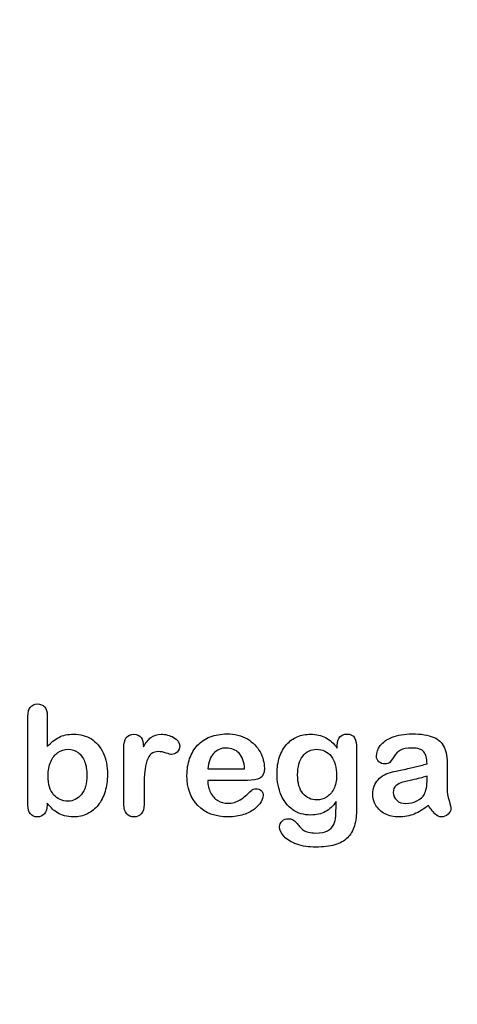
# Model space of a CAD drawing. Units: millimetres. Extents: x 0 to 356, y -13 to 204.
# Drawn here: x 247 to 266, y 0 to 44 of the extents above; entities that cross this region are included whole.
import ezdxf
from ezdxf import colors
from ezdxf.entities.mleader import LeaderData, LeaderLine
from ezdxf.math import Vec2, Vec3

# ---------------------------------------------------------------- set-up
doc = ezdxf.new("R2010")
doc.units = ezdxf.units.MM
doc.layers.add('Default', color=7, linetype='Continuous')
doc.layers.add('Predeterminado', color=7, linetype='Continuous')

# ---------------------------------------------------------------- blocks, each defined once
blk = doc.blocks.new('_DOT')
at = {"color": 0}
blk.add_line((0, 0), (-1, 0), dxfattribs=at)
at = {"color": 0, "const_width": 0.333}
blk.add_lwpolyline([(-0.1665, 0, 1), (0.1665, 0, 1)], format="xyb", close=True, dxfattribs=at)

msp = doc.modelspace()

# ---------------------------------------------------------------- linework, layer by layer
at = {"layer": 'Default', "color": 7, "linetype": 'Continuous'}
for p, q in [((248.07147, 12.76945), (248.07147, 11.39557)), ((248.07147, 12.76945), (248.07147, 11.39557)), ((255.17572, 10.41102), (256.80699, 10.41102)), ((255.17572, 10.41102), (256.80699, 10.41102)), ((256.93569, 9.89943), (255.17572, 9.89943)), ((256.93569, 9.89943), (255.17572, 9.89943))]:
    msp.add_line(p, q, dxfattribs=at)
for points, knots in [([(248.07147, 8.88914), (248.07147, 8.85911), (248.07147, 8.82908), (248.07147, 8.79905), (248.07147, 8.63174), (248.02964, 8.50304), (247.94921, 8.41616), (247.86728, 8.32769), (247.76259, 8.28746), (247.51163, 8.28746), (247.40867, 8.32929), (247.33145, 8.41616), (247.25565, 8.50144), (247.21883, 8.63174), (247.21883, 8.80226), (247.21883, 10.11072), (247.21883, 11.41917), (247.21883, 12.72762), (247.21883, 12.91102), (247.25423, 13.04937), (247.40223, 13.23598), (247.50519, 13.28103), (247.77546, 13.28103), (247.88164, 13.23598), (247.95886, 13.14911), (248.03626, 13.06204), (248.07147, 12.93354), (248.07147, 12.76945)], [0, 0, 0, 0, 0.0127235, 0.0127235, 0.0127235, 0.07083635, 0.07083635, 0.07083635, 0.11959455, 0.11959455, 0.16835275, 0.16835275, 0.16835275, 0.22634304, 0.22634304, 0.22634304, 0.78076822, 0.78076822, 0.78076822, 0.83392302, 0.83392302, 0.88707782, 0.88707782, 0.94282554, 0.94282554, 0.94282554, 1, 1, 1, 1]), ([(248.07147, 8.88914), (248.07147, 8.85911), (248.07147, 8.82908), (248.07147, 8.79905), (248.07147, 8.63174), (248.02964, 8.50304), (247.94921, 8.41616), (247.86728, 8.32769), (247.76259, 8.28746), (247.51163, 8.28746), (247.40867, 8.32929), (247.33145, 8.41616), (247.25565, 8.50144), (247.21883, 8.63174), (247.21883, 8.80226), (247.21883, 10.11072), (247.21883, 11.41917), (247.21883, 12.72762), (247.21883, 12.91102), (247.25423, 13.04937), (247.40223, 13.23598), (247.50519, 13.28103), (247.77546, 13.28103), (247.88164, 13.23598), (247.95886, 13.14911), (248.03626, 13.06204), (248.07147, 12.93354), (248.07147, 12.76945)], [0, 0, 0, 0, 0.0127235, 0.0127235, 0.0127235, 0.07083635, 0.07083635, 0.07083635, 0.11959455, 0.11959455, 0.16835275, 0.16835275, 0.16835275, 0.22634304, 0.22634304, 0.22634304, 0.78076822, 0.78076822, 0.78076822, 0.83392302, 0.83392302, 0.88707782, 0.88707782, 0.94282554, 0.94282554, 0.94282554, 1, 1, 1, 1]), ([(248.07147, 11.39557), (248.23878, 11.57253), (248.41253, 11.70767), (248.58627, 11.80098), (248.76251, 11.89563), (248.98202, 11.94255), (249.53865, 11.94255), (249.80249, 11.87176), (250.25294, 11.58862), (250.42668, 11.3827), (250.55217, 11.11243), (250.67708, 10.84339), (250.73878, 10.52363), (250.73878, 9.88013), (250.70339, 9.63238), (250.6326, 9.40394), (250.5621, 9.1764), (250.46208, 8.97923), (250.19824, 8.64461), (250.04058, 8.51591), (249.85075, 8.4226), (249.66478, 8.33119), (249.45822, 8.28746), (249.09142, 8.28746), (248.96272, 8.30355), (248.71819, 8.3679), (248.61523, 8.41295), (248.52836, 8.46764), (248.44293, 8.52143), (248.3707, 8.57382), (248.24843, 8.68965), (248.168, 8.77331), (248.07147, 8.88914)], [0, 0, 0, 0, 0.08207077, 0.08207077, 0.08207077, 0.16926154, 0.16926154, 0.27062081, 0.27062081, 0.37198009, 0.37198009, 0.37198009, 0.4970888, 0.4970888, 0.58956046, 0.58956046, 0.58956046, 0.67009502, 0.67009502, 0.75062958, 0.75062958, 0.75062958, 0.82816527, 0.82816527, 0.8751235, 0.8751235, 0.92208174, 0.92208174, 0.92208174, 0.96104087, 0.96104087, 1, 1, 1, 1]), ([(248.07147, 11.39557), (248.23878, 11.57253), (248.41253, 11.70767), (248.58627, 11.80098), (248.76251, 11.89563), (248.98202, 11.94255), (249.53865, 11.94255), (249.80249, 11.87176), (250.25294, 11.58862), (250.42668, 11.3827), (250.55217, 11.11243), (250.67708, 10.84339), (250.73878, 10.52363), (250.73878, 9.88013), (250.70339, 9.63238), (250.6326, 9.40394), (250.5621, 9.1764), (250.46208, 8.97923), (250.19824, 8.64461), (250.04058, 8.51591), (249.85075, 8.4226), (249.66478, 8.33119), (249.45822, 8.28746), (249.09142, 8.28746), (248.96272, 8.30355), (248.71819, 8.3679), (248.61523, 8.41295), (248.52836, 8.46764), (248.44293, 8.52143), (248.3707, 8.57382), (248.24843, 8.68965), (248.168, 8.77331), (248.07147, 8.88914)], [0, 0, 0, 0, 0.08207077, 0.08207077, 0.08207077, 0.16926154, 0.16926154, 0.27062081, 0.27062081, 0.37198009, 0.37198009, 0.37198009, 0.4970888, 0.4970888, 0.58956046, 0.58956046, 0.58956046, 0.67009502, 0.67009502, 0.75062958, 0.75062958, 0.75062958, 0.82816527, 0.82816527, 0.8751235, 0.8751235, 0.92208174, 0.92208174, 0.92208174, 0.96104087, 0.96104087, 1, 1, 1, 1]), ([(252.3604, 9.58733), (252.3604, 9.33637), (252.3604, 9.0854), (252.3604, 8.83444), (252.3604, 8.65104), (252.31858, 8.51591), (252.2317, 8.4226), (252.14793, 8.33262), (252.03865, 8.28746), (251.77803, 8.28746), (251.67186, 8.33251), (251.50455, 8.51912), (251.46272, 8.65426), (251.46272, 8.83444), (251.46272, 9.66884), (251.46272, 10.50325), (251.46272, 11.33766), (251.46272, 11.73984), (251.61072, 11.94255), (252.04831, 11.94255), (252.1577, 11.89428), (252.22205, 11.80098), (252.28894, 11.70399), (252.32501, 11.5661), (252.33145, 11.38592)], [0, 0, 0, 0, 0.11570008, 0.11570008, 0.11570008, 0.18361653, 0.18361653, 0.18361653, 0.24393839, 0.24393839, 0.30278898, 0.30278898, 0.36163957, 0.36163957, 0.36163957, 0.74631507, 0.74631507, 0.74631507, 0.8699698, 0.8699698, 0.9331711, 0.9331711, 0.9331711, 1, 1, 1, 1]), ([(252.3604, 9.58733), (252.3604, 9.33637), (252.3604, 9.0854), (252.3604, 8.83444), (252.3604, 8.65104), (252.31858, 8.51591), (252.2317, 8.4226), (252.14793, 8.33262), (252.03865, 8.28746), (251.77803, 8.28746), (251.67186, 8.33251), (251.50455, 8.51912), (251.46272, 8.65426), (251.46272, 8.83444), (251.46272, 9.66884), (251.46272, 10.50325), (251.46272, 11.33766), (251.46272, 11.73984), (251.61072, 11.94255), (252.04831, 11.94255), (252.1577, 11.89428), (252.22205, 11.80098), (252.28894, 11.70399), (252.32501, 11.5661), (252.33145, 11.38592)], [0, 0, 0, 0, 0.11570008, 0.11570008, 0.11570008, 0.18361653, 0.18361653, 0.18361653, 0.24393839, 0.24393839, 0.30278898, 0.30278898, 0.36163957, 0.36163957, 0.36163957, 0.74631507, 0.74631507, 0.74631507, 0.8699698, 0.8699698, 0.9331711, 0.9331711, 0.9331711, 1, 1, 1, 1]), ([(252.33145, 11.38592), (252.43762, 11.5661), (252.54702, 11.70445), (252.66285, 11.80098), (252.7752, 11.8946), (252.92668, 11.94255), (253.30313, 11.94255), (253.48975, 11.89428), (253.66671, 11.80098), (253.845, 11.70697), (253.93376, 11.58219), (253.93376, 11.31513), (253.89515, 11.22504), (253.82115, 11.15426), (253.74547, 11.08187), (253.66027, 11.04808), (253.54123, 11.04808), (253.46079, 11.06739), (253.33531, 11.10921), (253.20693, 11.15201), (253.09721, 11.17035), (252.86877, 11.17035), (252.75937, 11.13495), (252.67572, 11.06739), (252.59049, 10.99855), (252.52771, 10.89364), (252.43762, 10.62337), (252.40545, 10.45928), (252.38614, 10.27266), (252.36654, 10.08319), (252.3604, 9.85439), (252.3604, 9.58733)], [0, 0, 0, 0, 0.1037189, 0.1037189, 0.1037189, 0.2074965, 0.2074965, 0.30951515, 0.30951515, 0.30951515, 0.39820868, 0.39820868, 0.46288104, 0.46288104, 0.46288104, 0.53702891, 0.53702891, 0.56449108, 0.56449108, 0.56449108, 0.62109579, 0.62109579, 0.69845556, 0.69845556, 0.69845556, 0.78255799, 0.78255799, 0.86666043, 0.86666043, 0.86666043, 1, 1, 1, 1]), ([(252.33145, 11.38592), (252.43762, 11.5661), (252.54702, 11.70445), (252.66285, 11.80098), (252.7752, 11.8946), (252.92668, 11.94255), (253.30313, 11.94255), (253.48975, 11.89428), (253.66671, 11.80098), (253.845, 11.70697), (253.93376, 11.58219), (253.93376, 11.31513), (253.89515, 11.22504), (253.82115, 11.15426), (253.74547, 11.08187), (253.66027, 11.04808), (253.54123, 11.04808), (253.46079, 11.06739), (253.33531, 11.10921), (253.20693, 11.15201), (253.09721, 11.17035), (252.86877, 11.17035), (252.75937, 11.13495), (252.67572, 11.06739), (252.59049, 10.99855), (252.52771, 10.89364), (252.43762, 10.62337), (252.40545, 10.45928), (252.38614, 10.27266), (252.36654, 10.08319), (252.3604, 9.85439), (252.3604, 9.58733)], [0, 0, 0, 0, 0.1037189, 0.1037189, 0.1037189, 0.2074965, 0.2074965, 0.30951515, 0.30951515, 0.30951515, 0.39820868, 0.39820868, 0.46288104, 0.46288104, 0.46288104, 0.53702891, 0.53702891, 0.56449108, 0.56449108, 0.56449108, 0.62109579, 0.62109579, 0.69845556, 0.69845556, 0.69845556, 0.78255799, 0.78255799, 0.86666043, 0.86666043, 0.86666043, 1, 1, 1, 1]), ([(255.17572, 9.89943), (255.17894, 9.69351), (255.21755, 9.51333), (255.37842, 9.20445), (255.4846, 9.0854), (255.61973, 9.00818), (255.75383, 8.93156), (255.89966, 8.88914), (256.16671, 8.88914), (256.26323, 8.90201), (256.35332, 8.92775), (256.44256, 8.95324), (256.53029, 8.9921), (256.61394, 9.04358), (256.69903, 9.09594), (256.77482, 9.15619), (256.84239, 9.21732), (256.91172, 9.28006), (257.00648, 9.36211), (257.11909, 9.46829), (257.16221, 9.50894), (257.22849, 9.5262), (257.40867, 9.5262), (257.48267, 9.50046), (257.54058, 9.4522), (257.59818, 9.4042), (257.62424, 9.32993), (257.62424, 9.15297), (257.59206, 9.05966), (257.53093, 8.95027), (257.46903, 8.8395), (257.37006, 8.7347), (257.11266, 8.53521), (256.95178, 8.45156), (256.75551, 8.38721), (256.5612, 8.3235), (256.33724, 8.28746), (255.50712, 8.28746), (255.05667, 8.45156), (254.73814, 8.78296), (254.41967, 9.1143), (254.25551, 9.55838), (254.25551, 10.38849), (254.29412, 10.63624), (254.37456, 10.86468), (254.45399, 11.09026), (254.56761, 11.28618), (254.72205, 11.45027), (254.87337, 11.61105), (255.05989, 11.73663), (255.5039, 11.91037), (255.74843, 11.9522), (256.0187, 11.95542), (256.37254, 11.95963), (256.67186, 11.8782), (256.92604, 11.73019), (257.17782, 11.58359), (257.36362, 11.39235), (257.61459, 10.9226), (257.67894, 10.68129), (257.67894, 10.21153), (257.61459, 10.06674), (257.48267, 9.99918), (257.3533, 9.93291), (257.17057, 9.89943), (256.93569, 9.89943)], [0, 0, 0, 0, 0.03521842, 0.03521842, 0.07043683, 0.07043683, 0.07043683, 0.10069917, 0.10069917, 0.12169752, 0.12169752, 0.12169752, 0.14103827, 0.14103827, 0.14103827, 0.16046871, 0.16046871, 0.16046871, 0.18572406, 0.18572406, 0.18572406, 0.20044588, 0.20044588, 0.21625821, 0.21625821, 0.21625821, 0.23563107, 0.23563107, 0.25299983, 0.25299983, 0.25299983, 0.2860915, 0.2860915, 0.31918317, 0.31918317, 0.31918317, 0.36327149, 0.36327149, 0.46501376, 0.46501376, 0.46501376, 0.56721935, 0.56721935, 0.61483787, 0.61483787, 0.61483787, 0.66121176, 0.66121176, 0.66121176, 0.70958656, 0.70958656, 0.75796136, 0.75796136, 0.75796136, 0.82195548, 0.82195548, 0.82195548, 0.86950918, 0.86950918, 0.91706289, 0.91706289, 0.96208039, 0.96208039, 0.96208039, 1, 1, 1, 1]), ([(255.17572, 9.89943), (255.17894, 9.69351), (255.21755, 9.51333), (255.37842, 9.20445), (255.4846, 9.0854), (255.61973, 9.00818), (255.75383, 8.93156), (255.89966, 8.88914), (256.16671, 8.88914), (256.26323, 8.90201), (256.35332, 8.92775), (256.44256, 8.95324), (256.53029, 8.9921), (256.61394, 9.04358), (256.69903, 9.09594), (256.77482, 9.15619), (256.84239, 9.21732), (256.91172, 9.28006), (257.00648, 9.36211), (257.11909, 9.46829), (257.16221, 9.50894), (257.22849, 9.5262), (257.40867, 9.5262), (257.48267, 9.50046), (257.54058, 9.4522), (257.59818, 9.4042), (257.62424, 9.32993), (257.62424, 9.15297), (257.59206, 9.05966), (257.53093, 8.95027), (257.46903, 8.8395), (257.37006, 8.7347), (257.11266, 8.53521), (256.95178, 8.45156), (256.75551, 8.38721), (256.5612, 8.3235), (256.33724, 8.28746), (255.50712, 8.28746), (255.05667, 8.45156), (254.73814, 8.78296), (254.41967, 9.1143), (254.25551, 9.55838), (254.25551, 10.38849), (254.29412, 10.63624), (254.37456, 10.86468), (254.45399, 11.09026), (254.56761, 11.28618), (254.72205, 11.45027), (254.87337, 11.61105), (255.05989, 11.73663), (255.5039, 11.91037), (255.74843, 11.9522), (256.0187, 11.95542), (256.37254, 11.95963), (256.67186, 11.8782), (256.92604, 11.73019), (257.17782, 11.58359), (257.36362, 11.39235), (257.61459, 10.9226), (257.67894, 10.68129), (257.67894, 10.21153), (257.61459, 10.06674), (257.48267, 9.99918), (257.3533, 9.93291), (257.17057, 9.89943), (256.93569, 9.89943)], [0, 0, 0, 0, 0.03521842, 0.03521842, 0.07043683, 0.07043683, 0.07043683, 0.10069917, 0.10069917, 0.12169752, 0.12169752, 0.12169752, 0.14103827, 0.14103827, 0.14103827, 0.16046871, 0.16046871, 0.16046871, 0.18572406, 0.18572406, 0.18572406, 0.20044588, 0.20044588, 0.21625821, 0.21625821, 0.21625821, 0.23563107, 0.23563107, 0.25299983, 0.25299983, 0.25299983, 0.2860915, 0.2860915, 0.31918317, 0.31918317, 0.31918317, 0.36327149, 0.36327149, 0.46501376, 0.46501376, 0.46501376, 0.56721935, 0.56721935, 0.61483787, 0.61483787, 0.61483787, 0.66121176, 0.66121176, 0.66121176, 0.70958656, 0.70958656, 0.75796136, 0.75796136, 0.75796136, 0.82195548, 0.82195548, 0.82195548, 0.86950918, 0.86950918, 0.91706289, 0.91706289, 0.96208039, 0.96208039, 0.96208039, 1, 1, 1, 1]), ([(260.85461, 8.95992), (260.71948, 8.76687), (260.5586, 8.61887), (260.37842, 8.51912), (260.19441, 8.41726), (259.97945, 8.3679), (259.42926, 8.3679), (259.16542, 8.4419), (258.9402, 8.59956), (258.718, 8.7551), (258.54123, 8.96636), (258.42218, 9.24628), (258.3038, 9.52464), (258.23878, 9.84152), (258.23878, 10.47537), (258.27739, 10.7199), (258.4254, 11.15748), (258.52836, 11.34087), (258.66349, 11.48888), (258.80169, 11.64024), (258.9595, 11.75271), (259.13646, 11.82993), (259.31225, 11.90664), (259.5097, 11.94255), (259.97945, 11.94255), (260.19824, 11.89107), (260.38486, 11.79454), (260.57278, 11.69734), (260.74522, 11.54358), (260.90609, 11.33122)], [0, 0, 0, 0, 0.082369434, 0.082369434, 0.082369434, 0.169022312, 0.169022312, 0.272339204, 0.272339204, 0.272339204, 0.378022979, 0.378022979, 0.378022979, 0.497731501, 0.497731501, 0.586718367, 0.586718367, 0.675705233, 0.675705233, 0.675705233, 0.749636639, 0.749636639, 0.749636639, 0.822810691, 0.822810691, 0.911506511, 0.911506511, 0.911506511, 1, 1, 1, 1]), ([(260.85461, 8.95992), (260.71948, 8.76687), (260.5586, 8.61887), (260.37842, 8.51912), (260.19441, 8.41726), (259.97945, 8.3679), (259.42926, 8.3679), (259.16542, 8.4419), (258.9402, 8.59956), (258.718, 8.7551), (258.54123, 8.96636), (258.42218, 9.24628), (258.3038, 9.52464), (258.23878, 9.84152), (258.23878, 10.47537), (258.27739, 10.7199), (258.4254, 11.15748), (258.52836, 11.34087), (258.66349, 11.48888), (258.80169, 11.64024), (258.9595, 11.75271), (259.13646, 11.82993), (259.31225, 11.90664), (259.5097, 11.94255), (259.97945, 11.94255), (260.19824, 11.89107), (260.38486, 11.79454), (260.57278, 11.69734), (260.74522, 11.54358), (260.90609, 11.33122)], [0, 0, 0, 0, 0.082369434, 0.082369434, 0.082369434, 0.169022312, 0.169022312, 0.272339204, 0.272339204, 0.272339204, 0.378022979, 0.378022979, 0.378022979, 0.497731501, 0.497731501, 0.586718367, 0.586718367, 0.675705233, 0.675705233, 0.675705233, 0.749636639, 0.749636639, 0.749636639, 0.822810691, 0.822810691, 0.911506511, 0.911506511, 0.911506511, 1, 1, 1, 1]), ([(260.90609, 11.33122), (260.90609, 11.37305), (260.90609, 11.41488), (260.90609, 11.4567), (260.90609, 11.61114), (260.9447, 11.73341), (261.02192, 11.82028), (261.09754, 11.90536), (261.19888, 11.94898), (261.49811, 11.94898), (261.61394, 11.89107), (261.67186, 11.77845), (261.73108, 11.6633), (261.75873, 11.50175), (261.75873, 11.28618)], [0, 0, 0, 0, 0.07096404, 0.07096404, 0.07096404, 0.29166088, 0.29166088, 0.29166088, 0.46455004, 0.46455004, 0.71478434, 0.71478434, 0.71478434, 1, 1, 1, 1]), ([(260.90609, 11.33122), (260.90609, 11.37305), (260.90609, 11.41488), (260.90609, 11.4567), (260.90609, 11.61114), (260.9447, 11.73341), (261.02192, 11.82028), (261.09754, 11.90536), (261.19888, 11.94898), (261.49811, 11.94898), (261.61394, 11.89107), (261.67186, 11.77845), (261.73108, 11.6633), (261.75873, 11.50175), (261.75873, 11.28618)], [0, 0, 0, 0, 0.07096404, 0.07096404, 0.07096404, 0.29166088, 0.29166088, 0.29166088, 0.46455004, 0.46455004, 0.71478434, 0.71478434, 0.71478434, 1, 1, 1, 1]), ([(264.87971, 10.63624), (264.86684, 10.87434), (264.82179, 11.0513), (264.73492, 11.16069), (264.64773, 11.2705), (264.47752, 11.328), (264.21047, 11.33122), (263.9821, 11.33397), (263.8115, 11.29583), (263.69567, 11.2347), (263.58103, 11.17419), (263.48331, 11.07382), (263.39966, 10.94512), (263.31696, 10.81789), (263.2613, 10.73277), (263.19052, 10.64911), (263.11973, 10.62981), (262.90738, 10.62981), (262.82051, 10.66198), (262.6725, 10.79068), (262.63711, 10.87434), (262.63711, 11.13495), (262.69181, 11.28939), (262.80442, 11.4374), (262.91858, 11.58744), (263.09078, 11.71089), (263.56697, 11.90394), (263.86298, 11.9522), (264.2169, 11.95542), (264.61259, 11.95901), (264.92475, 11.90715), (265.14998, 11.81385), (265.37795, 11.7194), (265.53608, 11.57253), (265.62939, 11.36983), (265.72326, 11.16591), (265.77096, 10.89686), (265.77096, 10.3531), (265.77096, 10.17292), (265.77096, 10.02492), (265.77096, 9.87691), (265.76774, 9.71604), (265.76452, 9.53585), (265.76148, 9.36538), (265.79348, 9.18836), (265.84818, 9.00497), (265.90314, 8.82069), (265.93183, 8.70574), (265.93183, 8.56095), (265.89, 8.4773), (265.80313, 8.40008), (265.71606, 8.32268), (265.61652, 8.28746), (265.4106, 8.28746), (265.32051, 8.33251), (265.2272, 8.41938), (265.13722, 8.50316), (265.04058, 8.62852), (264.93762, 8.79583)], [0, 0, 0, 0, 0.0501182, 0.0501182, 0.0501182, 0.10176439, 0.10176439, 0.10176439, 0.14977598, 0.14977598, 0.14977598, 0.18777501, 0.18777501, 0.18777501, 0.21623516, 0.21623516, 0.24469531, 0.24469531, 0.26990287, 0.26990287, 0.29511043, 0.29511043, 0.33370951, 0.33370951, 0.33370951, 0.40429202, 0.40429202, 0.47487453, 0.47487453, 0.47487453, 0.56109021, 0.56109021, 0.56109021, 0.62189577, 0.62189577, 0.62189577, 0.69732684, 0.69732684, 0.74566131, 0.74566131, 0.74566131, 0.79006097, 0.79006097, 0.79006097, 0.83904074, 0.83904074, 0.83904074, 0.86151972, 0.86151972, 0.89854391, 0.89854391, 0.89854391, 0.93038341, 0.93038341, 0.95676471, 0.95676471, 0.95676471, 1, 1, 1, 1]), ([(264.87971, 10.63624), (264.86684, 10.87434), (264.82179, 11.0513), (264.73492, 11.16069), (264.64773, 11.2705), (264.47752, 11.328), (264.21047, 11.33122), (263.9821, 11.33397), (263.8115, 11.29583), (263.69567, 11.2347), (263.58103, 11.17419), (263.48331, 11.07382), (263.39966, 10.94512), (263.31696, 10.81789), (263.2613, 10.73277), (263.19052, 10.64911), (263.11973, 10.62981), (262.90738, 10.62981), (262.82051, 10.66198), (262.6725, 10.79068), (262.63711, 10.87434), (262.63711, 11.13495), (262.69181, 11.28939), (262.80442, 11.4374), (262.91858, 11.58744), (263.09078, 11.71089), (263.56697, 11.90394), (263.86298, 11.9522), (264.2169, 11.95542), (264.61259, 11.95901), (264.92475, 11.90715), (265.14998, 11.81385), (265.37795, 11.7194), (265.53608, 11.57253), (265.62939, 11.36983), (265.72326, 11.16591), (265.77096, 10.89686), (265.77096, 10.3531), (265.77096, 10.17292), (265.77096, 10.02492), (265.77096, 9.87691), (265.76774, 9.71604), (265.76452, 9.53585), (265.76148, 9.36538), (265.79348, 9.18836), (265.84818, 9.00497), (265.90314, 8.82069), (265.93183, 8.70574), (265.93183, 8.56095), (265.89, 8.4773), (265.80313, 8.40008), (265.71606, 8.32268), (265.61652, 8.28746), (265.4106, 8.28746), (265.32051, 8.33251), (265.2272, 8.41938), (265.13722, 8.50316), (265.04058, 8.62852), (264.93762, 8.79583)], [0, 0, 0, 0, 0.0501182, 0.0501182, 0.0501182, 0.10176439, 0.10176439, 0.10176439, 0.14977598, 0.14977598, 0.14977598, 0.18777501, 0.18777501, 0.18777501, 0.21623516, 0.21623516, 0.24469531, 0.24469531, 0.26990287, 0.26990287, 0.29511043, 0.29511043, 0.33370951, 0.33370951, 0.33370951, 0.40429202, 0.40429202, 0.47487453, 0.47487453, 0.47487453, 0.56109021, 0.56109021, 0.56109021, 0.62189577, 0.62189577, 0.62189577, 0.69732684, 0.69732684, 0.74566131, 0.74566131, 0.74566131, 0.79006097, 0.79006097, 0.79006097, 0.83904074, 0.83904074, 0.83904074, 0.86151972, 0.86151972, 0.89854391, 0.89854391, 0.89854391, 0.93038341, 0.93038341, 0.95676471, 0.95676471, 0.95676471, 1, 1, 1, 1]), ([(256.80699, 10.41102), (256.78447, 10.71668), (256.70403, 10.94834), (256.55924, 11.09956), (256.41285, 11.25246), (256.22462, 11.328), (255.98975, 11.33122), (255.76461, 11.33431), (255.58112, 11.25078), (255.43634, 11.09634), (255.29305, 10.94351), (255.20789, 10.71346), (255.17572, 10.41102)], [0, 0, 0, 0, 0.27189219, 0.27189219, 0.27189219, 0.50230013, 0.50230013, 0.50230013, 0.72822163, 0.72822163, 0.72822163, 1, 1, 1, 1]), ([(256.80699, 10.41102), (256.78447, 10.71668), (256.70403, 10.94834), (256.55924, 11.09956), (256.41285, 11.25246), (256.22462, 11.328), (255.98975, 11.33122), (255.76461, 11.33431), (255.58112, 11.25078), (255.43634, 11.09634), (255.29305, 10.94351), (255.20789, 10.71346), (255.17572, 10.41102)], [0, 0, 0, 0, 0.27189219, 0.27189219, 0.27189219, 0.50230013, 0.50230013, 0.50230013, 0.72822163, 0.72822163, 0.72822163, 1, 1, 1, 1]), ([(248.1133, 10.0957), (248.1133, 9.73534), (248.19374, 9.45863), (248.35783, 9.2688), (248.52351, 9.07713), (248.73428, 8.97923), (249.22655, 8.97923), (249.42282, 9.07897), (249.5837, 9.27524), (249.74587, 9.47308), (249.82823, 9.75465), (249.82823, 10.35954), (249.79605, 10.56224), (249.72849, 10.73598), (249.66158, 10.90802), (249.56118, 11.03843), (249.43891, 11.13174), (249.31461, 11.2266), (249.16864, 11.27331), (248.8308, 11.27331), (248.67636, 11.22504), (248.54444, 11.13174), (248.41038, 11.03691), (248.30635, 10.90329), (248.15191, 10.54937), (248.1133, 10.34023), (248.1133, 10.0957)], [0, 0, 0, 0, 0.13700578, 0.13700578, 0.13700578, 0.25567408, 0.25567408, 0.35575578, 0.35575578, 0.35575578, 0.49955291, 0.49955291, 0.5928949, 0.5928949, 0.5928949, 0.67015395, 0.67015395, 0.67015395, 0.74369432, 0.74369432, 0.81864893, 0.81864893, 0.81864893, 0.90932447, 0.90932447, 1, 1, 1, 1]), ([(248.1133, 10.0957), (248.1133, 9.73534), (248.19374, 9.45863), (248.35783, 9.2688), (248.52351, 9.07713), (248.73428, 8.97923), (249.22655, 8.97923), (249.42282, 9.07897), (249.5837, 9.27524), (249.74587, 9.47308), (249.82823, 9.75465), (249.82823, 10.35954), (249.79605, 10.56224), (249.72849, 10.73598), (249.66158, 10.90802), (249.56118, 11.03843), (249.43891, 11.13174), (249.31461, 11.2266), (249.16864, 11.27331), (248.8308, 11.27331), (248.67636, 11.22504), (248.54444, 11.13174), (248.41038, 11.03691), (248.30635, 10.90329), (248.15191, 10.54937), (248.1133, 10.34023), (248.1133, 10.0957)], [0, 0, 0, 0, 0.13700578, 0.13700578, 0.13700578, 0.25567408, 0.25567408, 0.35575578, 0.35575578, 0.35575578, 0.49955291, 0.49955291, 0.5928949, 0.5928949, 0.5928949, 0.67015395, 0.67015395, 0.67015395, 0.74369432, 0.74369432, 0.81864893, 0.81864893, 0.81864893, 0.90932447, 0.90932447, 1, 1, 1, 1]), ([(261.75873, 11.28618), (261.75873, 10.41423), (261.75873, 9.54229), (261.75873, 8.67035), (261.75873, 8.37112), (261.72655, 8.11372), (261.59785, 7.68257), (261.49489, 7.50561), (261.35654, 7.36404), (261.21662, 7.22086), (261.02836, 7.11951), (260.80313, 7.05194), (260.57407, 6.98322), (260.29155, 6.94898), (259.64161, 6.94898), (259.36491, 6.99081), (259.11716, 7.07768), (258.87514, 7.16255), (258.68601, 7.27717), (258.5541, 7.41552), (258.42379, 7.55219), (258.35461, 7.69223), (258.35461, 7.94641), (258.39322, 8.03328), (258.46722, 8.10407), (258.54291, 8.17646), (258.63453, 8.20703), (258.87263, 8.20703), (258.98846, 8.15233), (259.0882, 8.0365), (259.13898, 7.97753), (259.18794, 7.91745), (259.23942, 7.85632), (259.28957, 7.79677), (259.3456, 7.74371), (259.40674, 7.69866), (259.46842, 7.65321), (259.54509, 7.62466), (259.63518, 7.60535), (259.72285, 7.58657), (259.82179, 7.57318), (260.16928, 7.57318), (260.34946, 7.60535), (260.47495, 7.6697), (260.60298, 7.73536), (260.69374, 7.82736), (260.7967, 8.05902), (260.82887, 8.1845), (260.83531, 8.31642), (260.84191, 8.45171), (260.85139, 8.66391), (260.85461, 8.95992)], [0, 0, 0, 0, 0.22744553, 0.22744553, 0.22744553, 0.28841654, 0.28841654, 0.34938755, 0.34938755, 0.34938755, 0.40522694, 0.40522694, 0.40522694, 0.48320482, 0.48320482, 0.55382629, 0.55382629, 0.55382629, 0.61144598, 0.61144598, 0.61144598, 0.64990955, 0.64990955, 0.67897091, 0.67897091, 0.67897091, 0.70612029, 0.70612029, 0.73985135, 0.73985135, 0.73985135, 0.76030473, 0.76030473, 0.76030473, 0.78033983, 0.78033983, 0.78033983, 0.80195828, 0.80195828, 0.80195828, 0.82606264, 0.82606264, 0.87633746, 0.87633746, 0.87633746, 0.91017826, 0.91017826, 0.94401907, 0.94401907, 0.94401907, 1, 1, 1, 1]), ([(261.75873, 11.28618), (261.75873, 10.41423), (261.75873, 9.54229), (261.75873, 8.67035), (261.75873, 8.37112), (261.72655, 8.11372), (261.59785, 7.68257), (261.49489, 7.50561), (261.35654, 7.36404), (261.21662, 7.22086), (261.02836, 7.11951), (260.80313, 7.05194), (260.57407, 6.98322), (260.29155, 6.94898), (259.64161, 6.94898), (259.36491, 6.99081), (259.11716, 7.07768), (258.87514, 7.16255), (258.68601, 7.27717), (258.5541, 7.41552), (258.42379, 7.55219), (258.35461, 7.69223), (258.35461, 7.94641), (258.39322, 8.03328), (258.46722, 8.10407), (258.54291, 8.17646), (258.63453, 8.20703), (258.87263, 8.20703), (258.98846, 8.15233), (259.0882, 8.0365), (259.13898, 7.97753), (259.18794, 7.91745), (259.23942, 7.85632), (259.28957, 7.79677), (259.3456, 7.74371), (259.40674, 7.69866), (259.46842, 7.65321), (259.54509, 7.62466), (259.63518, 7.60535), (259.72285, 7.58657), (259.82179, 7.57318), (260.16928, 7.57318), (260.34946, 7.60535), (260.47495, 7.6697), (260.60298, 7.73536), (260.69374, 7.82736), (260.7967, 8.05902), (260.82887, 8.1845), (260.83531, 8.31642), (260.84191, 8.45171), (260.85139, 8.66391), (260.85461, 8.95992)], [0, 0, 0, 0, 0.22744553, 0.22744553, 0.22744553, 0.28841654, 0.28841654, 0.34938755, 0.34938755, 0.34938755, 0.40522694, 0.40522694, 0.40522694, 0.48320482, 0.48320482, 0.55382629, 0.55382629, 0.55382629, 0.61144598, 0.61144598, 0.61144598, 0.64990955, 0.64990955, 0.67897091, 0.67897091, 0.67897091, 0.70612029, 0.70612029, 0.73985135, 0.73985135, 0.73985135, 0.76030473, 0.76030473, 0.76030473, 0.78033983, 0.78033983, 0.78033983, 0.80195828, 0.80195828, 0.80195828, 0.82606264, 0.82606264, 0.87633746, 0.87633746, 0.87633746, 0.91017826, 0.91017826, 0.94401907, 0.94401907, 0.94401907, 1, 1, 1, 1]), ([(259.14933, 10.14396), (259.14933, 9.78039), (259.22655, 9.50368), (259.38743, 9.31706), (259.54693, 9.13204), (259.75101, 9.03714), (260.14998, 9.03714), (260.29155, 9.07575), (260.42347, 9.15619), (260.55773, 9.23806), (260.66478, 9.35889), (260.83209, 9.68064), (260.87392, 9.87691), (260.87392, 10.47537), (260.79348, 10.76172), (260.6326, 10.96764), (260.47329, 11.17157), (260.25937, 11.27331), (259.73814, 11.27331), (259.53544, 11.17356), (259.381, 10.9773), (259.22812, 10.78302), (259.14933, 10.50432), (259.14933, 10.14396)], [0, 0, 0, 0, 0.13829671, 0.13829671, 0.13829671, 0.25134094, 0.25134094, 0.31800804, 0.31800804, 0.31800804, 0.40631552, 0.40631552, 0.494623, 0.494623, 0.63444318, 0.63444318, 0.63444318, 0.74929575, 0.74929575, 0.86134705, 0.86134705, 0.86134705, 1, 1, 1, 1]), ([(259.14933, 10.14396), (259.14933, 9.78039), (259.22655, 9.50368), (259.38743, 9.31706), (259.54693, 9.13204), (259.75101, 9.03714), (260.14998, 9.03714), (260.29155, 9.07575), (260.42347, 9.15619), (260.55773, 9.23806), (260.66478, 9.35889), (260.83209, 9.68064), (260.87392, 9.87691), (260.87392, 10.47537), (260.79348, 10.76172), (260.6326, 10.96764), (260.47329, 11.17157), (260.25937, 11.27331), (259.73814, 11.27331), (259.53544, 11.17356), (259.381, 10.9773), (259.22812, 10.78302), (259.14933, 10.50432), (259.14933, 10.14396)], [0, 0, 0, 0, 0.13829671, 0.13829671, 0.13829671, 0.25134094, 0.25134094, 0.31800804, 0.31800804, 0.31800804, 0.40631552, 0.40631552, 0.494623, 0.494623, 0.63444318, 0.63444318, 0.63444318, 0.74929575, 0.74929575, 0.86134705, 0.86134705, 0.86134705, 1, 1, 1, 1]), ([(264.93762, 8.79583), (264.72205, 8.6253), (264.51291, 8.49982), (264.31021, 8.41295), (264.10867, 8.32657), (263.87906, 8.28746), (263.39644, 8.28746), (263.19374, 8.33251), (263.01677, 8.4226), (262.84107, 8.51205), (262.71111, 8.63817), (262.61459, 8.79261), (262.51752, 8.94792), (262.47302, 9.11758), (262.47302, 9.54551), (262.55345, 9.75465), (262.70789, 9.92839), (262.86375, 10.10373), (263.08112, 10.21797), (263.35461, 10.2791), (263.41251, 10.29204), (263.5541, 10.32093), (263.77932, 10.36919), (264.00389, 10.41731), (264.1976, 10.45606), (264.35526, 10.49467), (264.51595, 10.53402), (264.69309, 10.58154), (264.87971, 10.63624)], [0, 0, 0, 0, 0.11973543, 0.11973543, 0.11973543, 0.23354145, 0.23354145, 0.33582281, 0.33582281, 0.33582281, 0.42572414, 0.42572414, 0.42572414, 0.51069111, 0.51069111, 0.6239804, 0.6239804, 0.6239804, 0.74549011, 0.74549011, 0.74549011, 0.81601058, 0.81601058, 0.81601058, 0.91175712, 0.91175712, 0.91175712, 1, 1, 1, 1]), ([(264.93762, 8.79583), (264.72205, 8.6253), (264.51291, 8.49982), (264.31021, 8.41295), (264.10867, 8.32657), (263.87906, 8.28746), (263.39644, 8.28746), (263.19374, 8.33251), (263.01677, 8.4226), (262.84107, 8.51205), (262.71111, 8.63817), (262.61459, 8.79261), (262.51752, 8.94792), (262.47302, 9.11758), (262.47302, 9.54551), (262.55345, 9.75465), (262.70789, 9.92839), (262.86375, 10.10373), (263.08112, 10.21797), (263.35461, 10.2791), (263.41251, 10.29204), (263.5541, 10.32093), (263.77932, 10.36919), (264.00389, 10.41731), (264.1976, 10.45606), (264.35526, 10.49467), (264.51595, 10.53402), (264.69309, 10.58154), (264.87971, 10.63624)], [0, 0, 0, 0, 0.11973543, 0.11973543, 0.11973543, 0.23354145, 0.23354145, 0.33582281, 0.33582281, 0.33582281, 0.42572414, 0.42572414, 0.42572414, 0.51069111, 0.51069111, 0.6239804, 0.6239804, 0.6239804, 0.74549011, 0.74549011, 0.74549011, 0.81601058, 0.81601058, 0.81601058, 0.91175712, 0.91175712, 0.91175712, 1, 1, 1, 1]), ([(264.87971, 10.09248), (264.74779, 10.04422), (264.55796, 9.99274), (264.30699, 9.93804), (264.0567, 9.88349), (263.8855, 9.84474), (263.78897, 9.82221), (263.69174, 9.79952), (263.59914, 9.74499), (263.51227, 9.67421), (263.42382, 9.60214), (263.38035, 9.49724), (263.38035, 9.23019), (263.43183, 9.11436), (263.53479, 9.02105)], [0, 0, 0, 0, 0.27253326, 0.27253326, 0.27253326, 0.516247846, 0.516247846, 0.516247846, 0.661564127, 0.661564127, 0.661564127, 0.824665753, 0.824665753, 1, 1, 1, 1]), ([(264.87971, 10.09248), (264.74779, 10.04422), (264.55796, 9.99274), (264.30699, 9.93804), (264.0567, 9.88349), (263.8855, 9.84474), (263.78897, 9.82221), (263.69174, 9.79952), (263.59914, 9.74499), (263.51227, 9.67421), (263.42382, 9.60214), (263.38035, 9.49724), (263.38035, 9.23019), (263.43183, 9.11436), (263.53479, 9.02105)], [0, 0, 0, 0, 0.27253326, 0.27253326, 0.27253326, 0.516247846, 0.516247846, 0.516247846, 0.661564127, 0.661564127, 0.661564127, 0.824665753, 0.824665753, 1, 1, 1, 1]), ([(263.53479, 9.02105), (263.63935, 8.9263), (263.77289, 8.87627), (263.93698, 8.87948), (264.11381, 8.88295), (264.27803, 8.91488), (264.42926, 8.99531), (264.57664, 9.07371), (264.68988, 9.17228), (264.75744, 9.29454), (264.83347, 9.43211), (264.87971, 9.65168), (264.87971, 9.96378), (264.87971, 10.00668), (264.87971, 10.04958), (264.87971, 10.09248)], [0, 0, 0, 0, 0.1975128, 0.1975128, 0.1975128, 0.42813939, 0.42813939, 0.42813939, 0.63159549, 0.63159549, 0.63159549, 0.94191117, 0.94191117, 0.94191117, 1, 1, 1, 1]), ([(263.53479, 9.02105), (263.63935, 8.9263), (263.77289, 8.87627), (263.93698, 8.87948), (264.11381, 8.88295), (264.27803, 8.91488), (264.42926, 8.99531), (264.57664, 9.07371), (264.68988, 9.17228), (264.75744, 9.29454), (264.83347, 9.43211), (264.87971, 9.65168), (264.87971, 9.96378), (264.87971, 10.00668), (264.87971, 10.04958), (264.87971, 10.09248)], [0, 0, 0, 0, 0.1975128, 0.1975128, 0.1975128, 0.42813939, 0.42813939, 0.42813939, 0.63159549, 0.63159549, 0.63159549, 0.94191117, 0.94191117, 0.94191117, 1, 1, 1, 1])]:
    msp.add_open_spline(points, degree=3, knots=knots, dxfattribs=at)

# ---------------------------------------------------------------- leaders
at = {"layer": 'Predeterminado', "color": 7, "linetype": 'Continuous'}
ml = msp.add_multileader_mtext('Standard', dxfattribs=at)
ml.set_content('{\\pxsm0.9;\\fCalibri|b0||i0||c0|p34;\\W1.;Documento no contractual - Document no contractual - Non-contractual document - Non-contractual document - Documento não contratual\\P}', color=256)
ml.set_leader_properties()
ml.set_arrow_properties(name='DOT')
ml.build(insert=Vec2(0, 0))
ml.multileader.update_dxf_attribs({"leader_type": 0, "has_text_frame": 1, "dogleg_length": 0, "arrow_head_size": 1.8})
ctx = ml.context
ctx.base_point, ctx.char_height, ctx.arrow_head_size, ctx.plane_x_axis, ctx.plane_y_axis = Vec3(306.22662, 35.13378), 1.8, 1.8, Vec3(0, 1), Vec3(-1, 0)
notes = []
notes.append((ctx, [(0, (0, 0, 0), (0, 0), (1, 0), 1, [])]))
ctx.mtext.insert, ctx.mtext.text_direction, ctx.mtext.rotation = Vec3(305.32662, 37.13378), Vec3(0, 1), 1.57079633
ml = msp.add_multileader_mtext('Standard', dxfattribs=at)
ml.set_content('{\\pxsm0.9;\\fArial|b0||i0||c0|p34;\\W1.;Revision: (01 - 06/04/2018)  - Creado: 06/04/2018 - Modificado: 23/01/2024\\P}', color=256)
ml.set_leader_properties()
ml.set_arrow_properties(name='DOT')
ml.build(insert=Vec2(0, 0))
ml.multileader.update_dxf_attribs({"leader_type": 0, "dogleg_length": 0, "arrow_head_size": 1})
ctx = ml.context
ctx.base_point, ctx.char_height, ctx.arrow_head_size, ctx.plane_x_axis, ctx.plane_y_axis = Vec3(292.3282, 14.58763), 1, 1, Vec3(0, 1), Vec3(-1, 0)
notes.append((ctx, [(0, (0, 0, 0), (0, 0), (1, 0), 1, [])]))
ctx.mtext.insert, ctx.mtext.text_direction, ctx.mtext.rotation = Vec3(291.8282, 16.58763), Vec3(0, 1), 1.57079633
for ctx, leaders in notes:
    for number, flags, end, landing, length, lines in leaders:
        leader = LeaderData()
        leader.index, (leader.has_last_leader_line, leader.has_dogleg_vector, leader.attachment_direction) = number, flags
        leader.last_leader_point, leader.dogleg_vector, leader.dogleg_length = Vec3(end), Vec3(landing), length
        for number, points, colour, breaks in lines:
            line = LeaderLine()
            line.index, line.vertices, line.color, line.breaks = number, Vec3.list(points), colors.encode_raw_color(colour), breaks
            leader.lines.append(line)
        ctx.leaders.append(leader)

doc.saveas('drawing.dxf')
